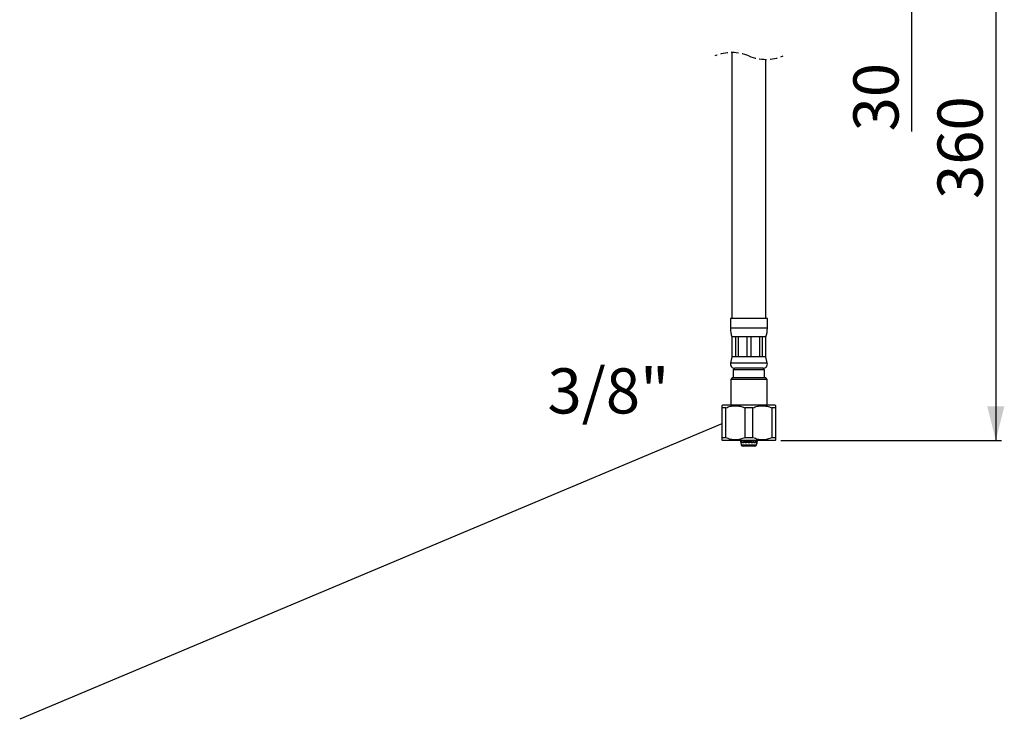
# Model space of a CAD drawing. Extents: x 0 to 173, y 0 to 246.
# Drawn here: x 0 to 173, y 0 to 123 of the extents above; entities that cross this region are included whole.
import ezdxf

# ---------------------------------------------------------------- set-up
doc = ezdxf.new("R2010")
doc.units = 0
doc.linetypes.add('SLD-CONTINUE', pattern=[0])
doc.linetypes.add('SLD-POINTILLÉE', pattern=[1.905, 1.27, -0.635])
doc.layers.get('0').update_dxf_attribs({"linetype": 'CONTINUOUS'})
doc.styles.add('SLDTEXTSTYLE0', font='TXT', dxfattribs={"width": 0.605})
doc.dimstyles.new('SLDDIMSTYLE0', dxfattribs={"dimtxt": 7.704956, "dimasz": 6, "dimexe": 0, "dimexo": 0.0625, "dimgap": 1.926239, "dimtad": 1, "dimdec": 0, "dimlfac": 2, "dimrnd": 1e-09, "dimzin": 12, "dimtxsty": 'SLDTEXTSTYLE0', "dimsah": 1, "dimcen": 0.09, "dimazin": 3, "dimtfac": 1, "dimtofl": 0, "dimtmove": 0, "dimatfit": 3, "dimtolj": 1, "dimtzin": 12})
doc.dimstyles.new('SLDDIMSTYLE1', dxfattribs={"dimtxt": 7.704956, "dimasz": 6, "dimexe": 0, "dimexo": 0.0625, "dimgap": 1.926239, "dimtad": 1, "dimlfac": 2, "dimrnd": 1e-09, "dimzin": 12, "dimtxsty": 'SLDTEXTSTYLE0', "dimsah": 1, "dimcen": 0.09, "dimazin": 3, "dimtfac": 1, "dimtofl": 0, "dimtmove": 0, "dimatfit": 3, "dimtolj": 1, "dimtzin": 12})
doc.dimstyles.new('SLDDIMSTYLE2', dxfattribs={"dimtxt": 0, "dimasz": 6, "dimexe": 0, "dimexo": 0.0625, "dimgap": 0, "dimtad": 0, "dimtih": 1, "dimtoh": 1, "dimdec": 0, "dimrnd": 1e-09, "dimzin": 0, "dimtxsty": 'STANDARD', "dimblk1": 'NONE', "dimblk2": 'NONE', "dimsah": 1, "dimcen": 0.09, "dimazin": 3, "dimtfac": 6, "dimtdec": 0, "dimtofl": 0, "dimtmove": 0, "dimatfit": 3, "dimtolj": 1, "dimtzin": 0})

# ---------------------------------------------------------------- blocks, each defined once
blk = doc.blocks.new('_D_2')
at = {"color": 7, "linetype": 'SLD-CONTINUE'}
for p, q in [((146.15, 158.59), (157.75, 158.59)), ((156.75, 158.59), (156.75, 143.59)), ((144.65, 143.59), (157.75, 143.59)), ((156.75, 143.59), (156.75, 103.3))]:
    blk.add_line(p, q, dxfattribs=at)
for points in [[(156.75, 158.59), (155.25, 152.59), (158.25, 152.59)], [(156.75, 143.59), (158.25, 149.59), (155.25, 149.59)]]:
    blk.add_solid(points, dxfattribs=at)
at = {"color": 7, "linetype": 'SLD-CONTINUE', "char_height": 7.938, "attachment_point": 1, "rotation": 90, "style": 'SLDTEXTSTYLE0'}
for s, insert in [('max', (146.51, 125.1, 0.05)), ('30', (146.51, 103.3, 0.05))]:
    blk.add_mtext(s, dxfattribs=dict(at, insert=insert))
blk = doc.blocks.new('_D_3')
at = {"color": 7, "linetype": 'SLD-CONTINUE'}
for p, q in [((146.15, 158.59), (172.54, 158.59)), ((171.54, 158.59), (171.54, 48.97)), ((133.78, 48.97), (172.54, 48.97))]:
    blk.add_line(p, q, dxfattribs=at)
for points in [[(171.54, 158.59), (170.04, 152.59), (173.04, 152.59)], [(171.54, 48.97), (173.04, 54.97), (170.04, 54.97)]]:
    blk.add_solid(points, dxfattribs=at)
at = {"color": 7, "linetype": 'SLD-CONTINUE', "insert": (161.3, 91.43, 0.05), "char_height": 7.938, "attachment_point": 1, "rotation": 90, "style": 'SLDTEXTSTYLE0'}
blk.add_mtext('360', dxfattribs=at)
blk = doc.blocks.new('_NONE')

msp = doc.modelspace()

# ---------------------------------------------------------------- linework, layer by layer
at = {"color": 7, "linetype": 'SLD-CONTINUE'}
for p, q in [((125.1536, 117.1467), (125.1536, 70.4198)), ((131.1536, 70.4198), (131.1536, 115.9467)), ((124.9036, 70.4198), (124.9036, 68.7311)), ((131.4036, 70.4198), (124.9036, 70.4198)), ((131.4036, 68.7311), (131.4036, 70.4198)), ((125.1536, 67.1698), (125.1536, 63.6698)), ((125.1695, 67.1698), (125.1536, 67.1698)), ((125.8254, 67.1698), (125.1695, 67.1698)), ((125.1695, 67.1698), (125.1695, 63.6698)), ((126.2617, 67.1698), (125.8254, 67.1698)), ((125.8254, 63.6698), (125.8254, 67.1698)), ((127.8451, 67.1698), (126.2617, 67.1698)), ((126.2617, 67.1698), (126.2617, 63.6698)), ((128.4621, 67.1698), (127.8451, 67.1698)), ((127.8451, 63.6698), (127.8451, 67.1698)), ((130.0455, 67.1698), (128.4621, 67.1698)), ((128.4621, 67.1698), (128.4621, 63.6698)), ((130.4818, 67.1698), (130.0455, 67.1698)), ((130.0455, 63.6698), (130.0455, 67.1698)), ((131.1377, 67.1698), (130.4818, 67.1698)), ((130.4818, 67.1698), (130.4818, 63.6698)), ((131.1536, 67.1698), (131.1377, 67.1698)), ((131.1377, 63.6698), (131.1377, 67.1698)), ((131.1536, 63.6698), (131.1536, 67.1698)), ((125.1536, 63.6698), (124.9201, 62.5764)), ((125.1695, 63.6698), (125.1536, 63.6698)), ((125.8254, 63.6698), (125.1695, 63.6698)), ((126.2617, 63.6698), (125.8254, 63.6698)), ((127.8451, 63.6698), (126.2617, 63.6698)), ((128.4621, 63.6698), (127.8451, 63.6698)), ((130.0455, 63.6698), (128.4621, 63.6698)), ((130.4818, 63.6698), (130.0455, 63.6698)), ((131.1377, 63.6698), (130.4818, 63.6698)), ((131.1536, 63.6698), (131.1377, 63.6698)), ((131.3871, 62.5764), (131.1536, 63.6698)), ((125.6536, 61.6698), (125.4036, 61.4198)), ((125.4036, 61.4198), (125.4036, 59.9698)), ((130.9036, 61.4198), (125.4036, 61.4198)), ((130.6536, 61.6698), (125.6536, 61.6698)), ((130.9036, 61.4198), (130.6536, 61.6698)), ((130.9036, 59.9698), (130.9036, 61.4198)), ((125.2036, 59.9698), (124.9536, 59.7198)), ((124.9536, 59.7198), (124.9536, 55.2198)), ((131.3536, 59.7198), (124.9536, 59.7198)), ((131.1036, 59.9698), (125.2036, 59.9698)), ((131.3536, 59.7198), (131.1036, 59.9698)), ((131.3536, 55.2198), (131.3536, 59.7198)), ((123.5286, 55.2198), (123.4036, 55.0948)), ((123.4036, 55.0926), (123.4036, 54.7198)), ((124.1121, 54.7198), (123.4036, 54.7198)), ((123.4036, 54.7198), (123.4036, 49.4698)), ((132.7786, 55.2198), (123.5286, 55.2198)), ((124.1121, 49.4698), (124.1121, 54.7198)), ((128.8621, 54.7198), (127.4451, 54.7198)), ((127.4451, 54.7198), (127.4451, 49.4698)), ((128.8621, 49.4698), (128.8621, 54.7198)), ((132.9036, 54.7198), (132.1951, 54.7198)), ((132.1951, 54.7198), (132.1951, 49.4698)), ((132.9036, 55.0948), (132.7786, 55.2198)), ((132.9036, 54.7198), (132.9036, 55.0926)), ((132.9036, 49.4698), (132.9036, 54.7198)), ((123.4036, 49.4698), (123.4036, 49.0971)), ((124.1121, 49.4698), (123.4036, 49.4698)), ((123.4036, 49.0948), (123.5286, 48.9698)), ((132.7786, 48.9698), (123.5286, 48.9698)), ((126.6516, 48.9698), (126.7422, 48.5698)), ((126.7883, 48.5698), (126.7016, 48.9698)), ((126.7331, 48.5698), (126.8076, 48.2422)), ((126.7422, 48.5698), (126.7331, 48.5698)), ((126.911, 48.5698), (126.7883, 48.5698)), ((126.8304, 48.9698), (126.911, 48.5698)), ((127.0422, 48.5698), (126.9725, 48.9698)), ((127.269, 48.5698), (127.0422, 48.5698)), ((127.2106, 48.9698), (127.269, 48.5698)), ((127.4653, 48.5698), (127.4233, 48.9698)), ((128.8621, 49.4698), (127.4451, 49.4698)), ((127.7617, 48.5698), (127.4653, 48.5698)), ((127.6176, 48.9698), (127.6596, 48.5698)), ((127.7343, 48.9698), (127.7617, 48.5698)), ((127.9932, 48.5698), (127.9853, 48.9698)), ((128.314, 48.5698), (127.9932, 48.5698)), ((128.022, 48.9698), (128.0299, 48.5698)), ((128.2773, 48.5698), (128.2852, 48.9698)), ((128.3219, 48.9698), (128.314, 48.5698)), ((128.5455, 48.5698), (128.5729, 48.9698)), ((128.8419, 48.5698), (128.5455, 48.5698)), ((128.6476, 48.5698), (128.6896, 48.9698)), ((128.8839, 48.9698), (128.8419, 48.5698)), ((129.0382, 48.5698), (129.0966, 48.9698)), ((129.265, 48.5698), (129.0382, 48.5698)), ((129.3347, 48.9698), (129.265, 48.5698)), ((129.3962, 48.5698), (129.4768, 48.9698)), ((129.5189, 48.5698), (129.3962, 48.5698)), ((129.4996, 48.2422), (129.5741, 48.5698)), ((129.6056, 48.9698), (129.5189, 48.5698)), ((129.565, 48.5698), (129.6556, 48.9698)), ((129.5741, 48.5698), (129.565, 48.5698)), ((132.9036, 49.4698), (132.1951, 49.4698)), ((132.7786, 48.9698), (132.9036, 49.0948)), ((132.9036, 49.097), (132.9036, 49.4698)), ((129.1583, 47.9698), (127.1489, 47.9698))]:
    msp.add_line(p, q, dxfattribs=at)
at = {"color": 8, "linetype": 'SLD-CONTINUE'}
for p, q in [((131.4036, 68.7311), (124.9036, 68.7311)), ((131.3871, 62.5764), (124.9201, 62.5764)), ((126.8076, 48.2422), (129.4996, 48.2422))]:
    msp.add_line(p, q, dxfattribs=at)
at = {"color": 7, "linetype": 'SLD-POINTILLÉE'}
for centre, start, end in [((125.1536, 109.3467), 67.380135, 112.619865), ((131.1536, 123.7467), 247.380135, 292.619865)]:
    msp.add_arc(centre, 7.8, start, end, dxfattribs=at)
at = {"color": 7, "linetype": 'SLD-CONTINUE'}
for centre, radius, start, end in [((129.9034, 68.731), 4.9998, 179.999705, 198.195101), ((126.4037, 68.731), 4.9998, 341.804899, 0.000295), ((125.6536, 62.4198), 0.75, 167.946927, 269.999868), ((130.6536, 62.4198), 0.75, 270.000355, 12.05285), ((127.1489, 48.3198), 0.35, 192.801995, 270.001132), ((129.1583, 48.3198), 0.35, 269.998868, 347.198005)]:
    msp.add_arc(centre, radius, start, end, dxfattribs=at)
for points, knots in [([(124.1121, 54.7198), (124.2417, 54.7728), (124.5001, 54.8784), (124.9057, 54.9962), (125.3225, 55.0738), (125.7489, 55.1033), (126.176, 55.0809), (126.6039, 55.0079), (127.0297, 54.8889), (127.3063, 54.7763), (127.4451, 54.7198)], [0, 0, 0, 0, 0.12211896, 0.2433801, 0.367592, 0.49134266, 0.61529805, 0.73966242, 0.86934091, 1, 1, 1, 1]), ([(128.8621, 54.7198), (128.9917, 54.7728), (129.2501, 54.8784), (129.6557, 54.9962), (130.0725, 55.0738), (130.4989, 55.1033), (130.926, 55.0809), (131.3539, 55.0079), (131.7797, 54.8889), (132.0563, 54.7763), (132.1951, 54.7198)], [0, 0, 0, 0, 0.12211902, 0.2433797, 0.36759219, 0.49134292, 0.61529837, 0.7396628, 0.86934136, 1, 1, 1, 1]), ([(127.4451, 49.4698), (127.3155, 49.4168), (127.0571, 49.3112), (126.6515, 49.1934), (126.2347, 49.1158), (125.8083, 49.0863), (125.3812, 49.1088), (124.9533, 49.1817), (124.5275, 49.3007), (124.2509, 49.4133), (124.1121, 49.4698)], [0, 0, 0, 0, 0.122117997, 0.243379933, 0.367592471, 0.491343236, 0.615298955, 0.739662711, 0.869341311, 1, 1, 1, 1]), ([(132.1951, 49.4698), (132.0655, 49.4168), (131.8071, 49.3112), (131.4015, 49.1934), (130.9847, 49.1158), (130.5583, 49.0863), (130.1312, 49.1088), (129.7033, 49.1817), (129.2775, 49.3007), (129.0009, 49.4133), (128.8621, 49.4698)], [0, 0, 0, 0, 0.122117554, 0.243379551, 0.367592152, 0.491342979, 0.61529876, 0.739662579, 0.869341245, 1, 1, 1, 1])]:
    msp.add_open_spline(points, degree=3, knots=knots, dxfattribs=at)

# ---------------------------------------------------------------- texts
at = {"color": 7, "linetype": 'CONTINUOUS', "insert": (103.4602, 61.6682), "char_height": 7.9375, "attachment_point": 2, "style": 'SLDTEXTSTYLE0'}
msp.add_mtext('3/8"', dxfattribs=at)

# ---------------------------------------------------------------- dimensions: what is measured, and where the dimension line sits
at = {"color": 7, "linetype": 'SLD-CONTINUE'}
for base, p2, text, dimstyle, picture, middle in [((171.5358, 48.9698), (132.7786, 48.9698), '360', 'SLDDIMSTYLE0', '_D_3', (171.5358, 103.7783)), ((156.7465, 143.5867), (143.6536, 143.5867), '<> max', 'SLDDIMSTYLE1', '_D_2', (156.7465, 124.1775))]:
    dim = msp.add_linear_dim(base=base, p1=(145.1536, 158.5867), p2=p2, angle=90, text=text, dimstyle=dimstyle, dxfattribs=at)
    dim.commit()
    dim.dimension.update_dxf_attribs({"geometry": picture, "text_midpoint": middle, "dimtype": 160})

# ---------------------------------------------------------------- leaders
at = {"color": 7, "linetype": 'CONTINUOUS', "has_arrowhead": 0}
msp.add_leader([(123.4036, 51.9274), (0, 0)], dimstyle='SLDDIMSTYLE2', dxfattribs=at)

doc.saveas('drawing.dxf')
